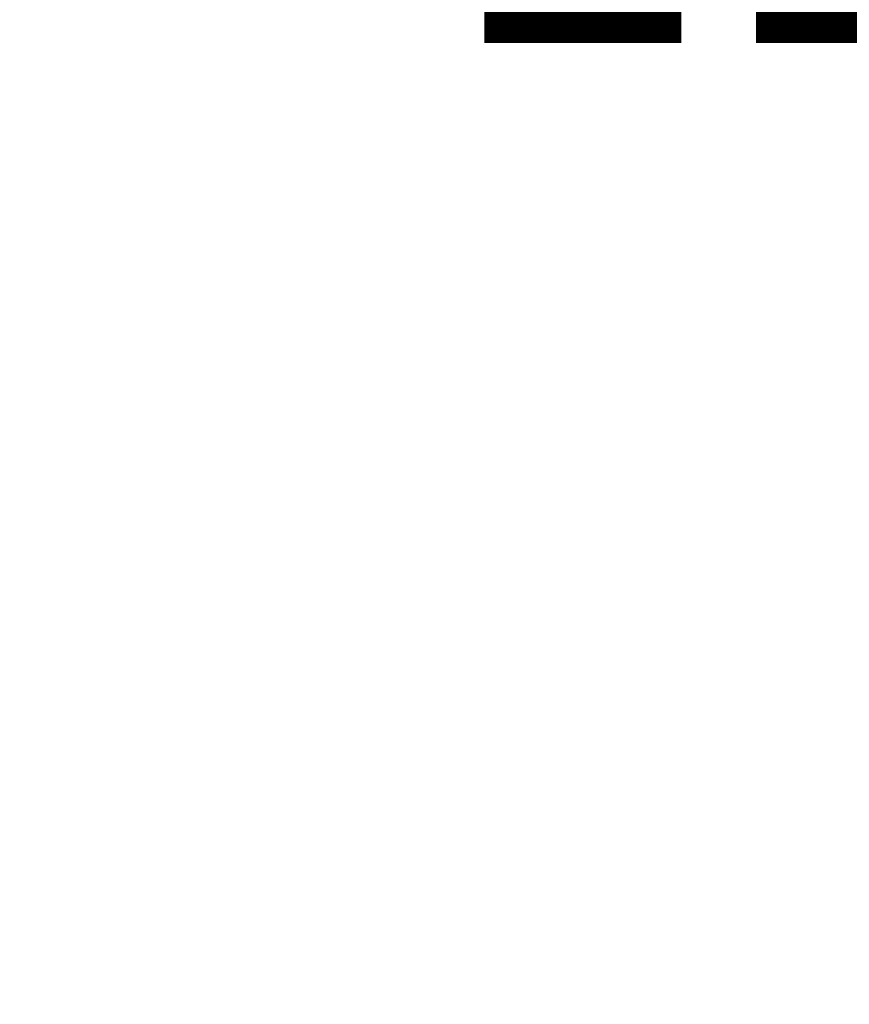
# Model space of a CAD drawing. Extents: x 128 to 9084, y 135 to 6483.
# Drawn here: x 6010 to 6184, y 4593 to 4799 of the extents above; entities that cross this region are included whole.
import ezdxf

# ---------------------------------------------------------------- set-up
doc = ezdxf.new("R2010")
doc.units = 0
doc.header["$LTSCALE"] = 250
doc.header["$PDMODE"] = 33
doc.header["$PDSIZE"] = 5
doc.layers.get('DEFPOINTS').update_dxf_attribs({"linetype": 'CONTINUOUS'})
doc.layers.add('SUNPOU', color=4, linetype='CONTINUOUS')
doc.styles.add('EXT08', font='ROMANS', dxfattribs={"width": 0.8, "bigfont": 'EXTFONT'})
doc.dimstyles.get("Standard").update_dxf_attribs({"dimtxt": 0.18, "dimasz": 0.18, "dimexe": 0.18, "dimexo": 0.0625, "dimgap": 0.09, "dimtad": 0, "dimtih": 1, "dimtoh": 1, "dimzin": 0, "dimcen": 0.09, "dimazin": 3, "dimtfac": 1, "dimtofl": 0, "dimtmove": 0, "dimatfit": 3})

# ---------------------------------------------------------------- blocks, each defined once
blk = doc.blocks.new('*D11')
at = {"layer": 'DEFPOINTS', "color": 0}
for p in [(5874.8, 5477.61), (6315.8, 5477.61), (6171.74, 4376.26)]:
    blk.add_point(p, dxfattribs=at)
at = {"layer": 'SUNPOU', "color": 0}
for p, q in [((5899.8, 5477.61), (6340.8, 5477.61)), ((6315.8, 4426.26), (6315.8, 5427.61)), ((6196.74, 4376.26), (6340.8, 4376.26))]:
    blk.add_line(p, q, dxfattribs=at)
for points in [[(6307.47, 5427.61), (6324.14, 5427.61), (6315.8, 5477.61)], [(6307.47, 4426.26), (6324.14, 4426.26), (6315.8, 4376.26)]]:
    blk.add_solid(points, dxfattribs=at)
at = {"layer": 'SUNPOU', "color": 0, "style": 'EXT08'}
blk.add_text('1100', height=75, dxfattribs=at).set_placement((6098.3, 4794.19))
blk = doc.blocks.new('*D12')
at = {"layer": 'DEFPOINTS', "color": 0}
for p in [(5874.8, 5593.26), (6171.74, 4376.26), (6464.01, 4376.26)]:
    blk.add_point(p, dxfattribs=at)
at = {"layer": 'SUNPOU', "color": 0}
for p, q in [((5899.8, 5593.26), (6489.01, 5593.26)), ((6464.01, 5543.26), (6464.01, 4426.26)), ((6196.74, 4376.26), (6489.01, 4376.26))]:
    blk.add_line(p, q, dxfattribs=at)
for points in [[(6455.68, 5543.26), (6472.34, 5543.26), (6464.01, 5593.26)], [(6455.68, 4426.26), (6472.34, 4426.26), (6464.01, 4376.26)]]:
    blk.add_solid(points, dxfattribs=at)
at = {"layer": 'SUNPOU', "color": 0, "style": 'EXT08'}
blk.add_text('1215', height=75, dxfattribs=at).set_placement((6246.51, 4852.01))
blk = doc.blocks.new('*D41')
at = {"layer": 'DEFPOINTS', "color": 0}
for p in [(6464.01, 5593.26), (6024.8, 3926.26), (6620.89, 3926.26)]:
    blk.add_point(p, dxfattribs=at)
at = {"layer": 'SUNPOU', "color": 0}
for p, q in [((6489.01, 5593.26), (6645.89, 5593.26)), ((6620.89, 5543.26), (6620.89, 3976.26)), ((6049.8, 3926.26), (6645.89, 3926.26))]:
    blk.add_line(p, q, dxfattribs=at)
for points in [[(6612.56, 5543.26), (6629.23, 5543.26), (6620.89, 5593.26)], [(6612.56, 3976.26), (6629.23, 3976.26), (6620.89, 3926.26)]]:
    blk.add_solid(points, dxfattribs=at)
at = {"layer": 'SUNPOU', "color": 0, "style": 'EXT08'}
blk.add_text('1665', height=75, dxfattribs=at).set_placement((6403.39, 4627.01))

msp = doc.modelspace()

# ---------------------------------------------------------------- dimensions: what is measured, and where the dimension line sits
at = {"layer": 'SUNPOU'}
for base, p1, p2, text, picture, middle in [((6464.01, 4376.261), (5874.802, 5593.261), (6171.741, 4376.261), '1215', '*D12', (6396.51, 4984.761)), ((6620.893, 3926.259), (6464.01, 5593.261), (6024.802, 3926.259), '1665', '*D41', (6553.393, 4759.76)), ((6315.804, 5477.611), (6171.741, 4376.261), (5874.802, 5477.611), '1100', '*D11', (6248.304, 4926.936))]:
    dim = msp.add_linear_dim(base=base, p1=p1, p2=p2, angle=90, text=text, dimstyle='Standard', override={"dimscale": 25, "dimtxt": 3, "dimasz": 2, "dimexe": 1, "dimexo": 1, "dimgap": 1.2, "dimtad": 1, "dimtih": 0, "dimtoh": 0, "dimdec": 2, "dimzin": 8, "dimadec": 2, "dimtofl": 1, "dimtmove": 2}, dxfattribs=at)
    dim.commit()
    dim.dimension.update_dxf_attribs({"geometry": picture, "text_midpoint": middle})

doc.saveas('drawing.dxf')
